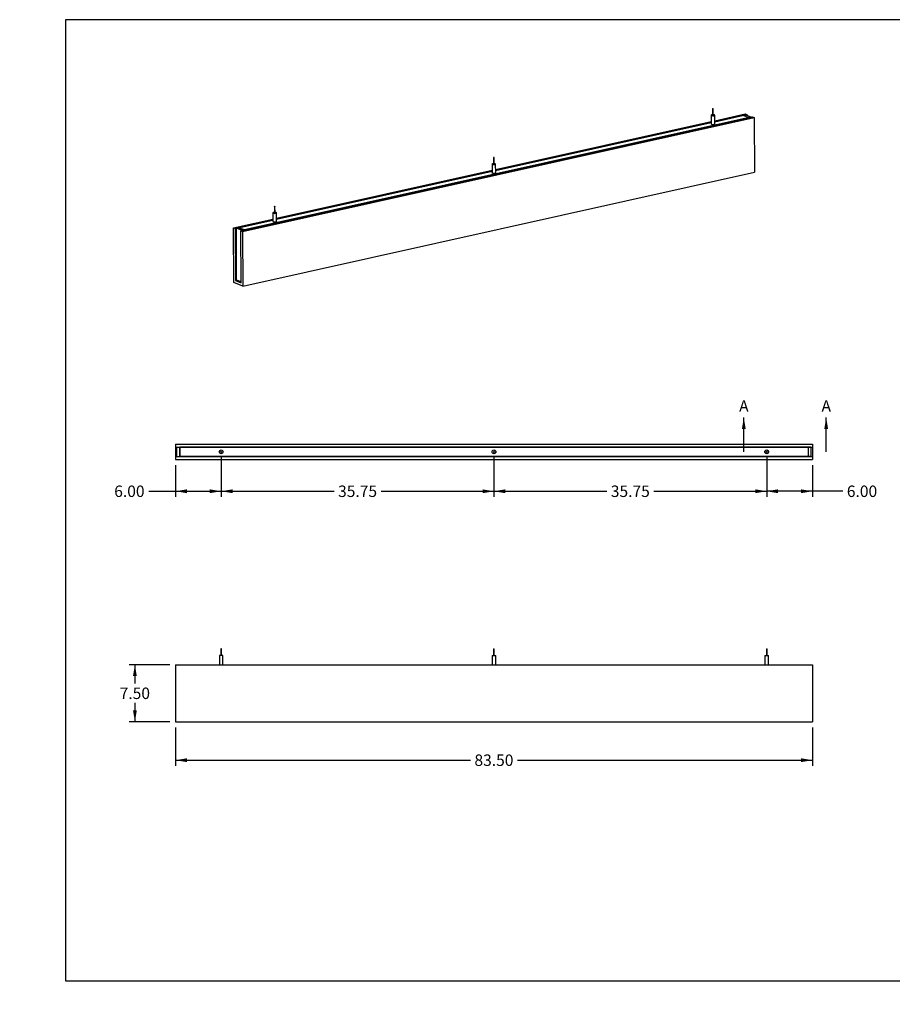
# Model space of a CAD drawing. Units: inches. Extents: x 0 to 33, y 0 to 21.6.
# Drawn here: x 0 to 19.1, y 0 to 21.5 of the extents above; entities that cross this region are included whole.
import ezdxf
from ezdxf import colors
from ezdxf.entities.mleader import LeaderData, LeaderLine
from ezdxf.enums import TextEntityAlignment as Align
from ezdxf.lldxf.tags import DXFTag
from ezdxf.math import Vec2, Vec3

# ---------------------------------------------------------------- set-up
doc = ezdxf.new("R2010")
doc.units = ezdxf.units.IN
doc.header["$MEASUREMENT"] = 0
for name, color, linetype in [('ACOUSTIC_MATERIA', 7, 'Continuous'), ('Default', 7, 'Continuous'), ('EDGE', 7, 'Continuous'), ('STUD', 7, 'Continuous'), ('STUD_INSERT', 7, 'Continuous'), ('STUD_INSERT_MIR', 7, 'Continuous'), ('STUD_MIR', 7, 'Continuous')]:
    doc.layers.add(name, color=color, linetype=linetype)
doc.styles.add('SEACAD_Arial', font='arial.ttf')
tags = doc.linetypes.add('CENTER2', pattern=[1.125, 0.75, -0.125, 0.125, -0.125]).pattern_tags.tags
tags[10:11] = [DXFTag(74, 4), DXFTag(75, 0), DXFTag(340, '0'), DXFTag(46, 0.0), DXFTag(50, 0.0), DXFTag(44, 0.0), DXFTag(45, 0.0)]
tags[8:9] = [DXFTag(74, 4), DXFTag(75, 0), DXFTag(340, '0'), DXFTag(46, 0.0), DXFTag(50, 0.0), DXFTag(44, 0.0), DXFTag(45, 0.0)]
tags[6:7] = [DXFTag(74, 4), DXFTag(75, 0), DXFTag(340, '0'), DXFTag(46, 0.0), DXFTag(50, 0.0), DXFTag(44, 0.0), DXFTag(45, 0.0)]
tags[4:5] = [DXFTag(74, 4), DXFTag(75, 0), DXFTag(340, '0'), DXFTag(46, 0.0), DXFTag(50, 0.0), DXFTag(44, 0.0), DXFTag(45, 0.0)]
doc.dimstyles.new('ANSI_(in)', dxfattribs={"dimtxt": 0.25, "dimasz": 0.25, "dimexe": 0.125, "dimexo": 0.125, "dimgap": 0.0625, "dimtad": 0, "dimtih": 1, "dimtoh": 1, "dimlfac": 2, "dimzin": 0, "dimdsep": 46, "dimtxsty": 'SEACAD_Arial', "dimblk1": '_SE_FILLED', "dimblk2": '_SE_FILLED', "dimsah": 1, "dimcen": 0.125, "dimadec": 0, "dimazin": 0, "dimtfac": 0.8, "dimtdec": 3, "dimtofl": 0, "dimtmove": 0, "dimatfit": 3, "dimfxl": 1, "dimtolj": 1, "dimtzin": 0, "dimarcsym": 0})

# ---------------------------------------------------------------- blocks, each defined once
blk = doc.blocks.new('SE')
at = {"layer": 'ACOUSTIC_MATERIA', "color": 7, "linetype": 'Continuous'}
for p, q in [((4.831, 16.901), (16.009, 19.389)), ((4.868, 16.886), (16.047, 19.374)), ((15.183, 19.305), (15.848, 19.453)), ((15.184, 19.282), (15.885, 19.438)), ((15.859, 19.432), (15.808, 19.421)), ((15.808, 19.421), (15.932, 19.372)), ((15.848, 19.453), (15.885, 19.438)), ((15.859, 19.432), (15.983, 19.383)), ((15.885, 19.438), (15.885, 19.421)), ((15.983, 19.383), (15.932, 19.372)), ((16.009, 19.389), (16.047, 19.374)), ((16.047, 19.374), (16.052, 18.18)), ((10.397, 18.239), (15.104, 19.287)), ((10.397, 18.216), (15.104, 19.264)), ((4.873, 15.691), (16.052, 18.18)), ((5.611, 17.174), (10.318, 18.222)), ((5.611, 17.151), (10.318, 18.199)), ((4.669, 16.964), (5.532, 17.156)), ((4.707, 16.949), (5.532, 17.133)), ((4.675, 15.77), (4.669, 16.964)), ((4.669, 16.964), (4.707, 16.949)), ((4.707, 16.949), (4.712, 15.815)), ((4.733, 16.955), (4.784, 16.967)), ((4.738, 15.821), (4.733, 16.955)), ((4.857, 16.907), (4.733, 16.955)), ((4.908, 16.918), (4.784, 16.967)), ((4.836, 15.766), (4.831, 16.901)), ((4.831, 16.901), (4.868, 16.886)), ((4.857, 16.907), (4.908, 16.918)), ((4.868, 16.886), (4.873, 15.691)), ((4.873, 15.691), (4.675, 15.77)), ((4.712, 15.815), (4.738, 15.821)), ((4.712, 15.815), (4.836, 15.766)), ((4.836, 15.782), (4.738, 15.821))]:
    blk.add_line(p, q, dxfattribs=at)
at = {"layer": 'EDGE', "color": 7, "linetype": 'Continuous'}
for p, q in [((15.932, 19.372), (4.908, 16.918)), ((15.808, 19.421), (15.184, 19.282)), ((15.808, 19.421), (15.932, 19.372)), ((15.104, 19.264), (10.397, 18.216)), ((10.318, 18.199), (5.611, 17.151)), ((5.532, 17.133), (4.784, 16.967)), ((4.784, 16.967), (4.908, 16.918))]:
    blk.add_line(p, q, dxfattribs=at)
for centre, major_axis, start_param, end_param in [((15.144, 19.235), (-0.0417, -0.0002), 0, 3.459153), ((15.144, 19.235), (-0.0417, -0.0002), 5.965625, 6.283185), ((10.358, 18.169), (-0.0417, -0.0002), 5.965625, 6.283185), ((10.358, 18.169), (-0.0417, -0.0002), 0, 3.459153), ((5.572, 17.104), (0.0417, 0.0002), 2.824032, 6.283185), ((5.572, 17.104), (0.0417, 0.0002), 0, 0.31756)]:
    blk.add_ellipse(centre, major_axis=major_axis, ratio=0.294847, start_param=start_param, end_param=end_param, dxfattribs=at)
at = {"layer": 'STUD', "color": 7, "linetype": 'Continuous'}
for p, q in [((15.104, 19.422), (15.105, 19.235)), ((15.136, 19.566), (15.137, 19.423)), ((15.15, 19.423), (15.149, 19.566)), ((15.184, 19.235), (15.183, 19.423)), ((10.35, 18.5), (10.351, 18.357)), ((10.364, 18.357), (10.363, 18.501)), ((10.318, 18.357), (10.318, 18.169)), ((10.398, 18.169), (10.397, 18.357))]:
    blk.add_line(p, q, dxfattribs=at)
for centre, major_axis, start_param, end_param in [((15.143, 19.423), (-0.0396, -0.0002), 0, 4.543161), ((15.143, 19.423), (-0.0396, -0.0002), 4.881617, 6.283185), ((15.143, 19.423), (-0.00667, -0.00003), 0, 3.141593), ((15.144, 19.235), (-0.0396, -0.0002), 0, 3.141593), ((10.357, 18.357), (-0.0396, -0.0002), 0, 4.543161), ((10.357, 18.357), (-0.0396, -0.0002), 4.881617, 6.283185), ((10.357, 18.357), (-0.00667, -0.00003), 0, 3.141593), ((10.358, 18.169), (-0.0396, -0.0002), 0, 3.141593)]:
    blk.add_ellipse(centre, major_axis=major_axis, ratio=0.294847, start_param=start_param, end_param=end_param, dxfattribs=at)
for centre in [(15.143, 19.566), (10.357, 18.501)]:
    blk.add_ellipse(centre, major_axis=(-0.00667, -0.00003), ratio=0.294847, dxfattribs=at)
at = {"layer": 'STUD_INSERT', "color": 7, "linetype": 'Continuous'}
for centre, start_param, end_param in [((15.144, 19.235), 0, 3.459153), ((15.144, 19.235), 5.965625, 6.283185), ((10.358, 18.169), 0, 3.459153), ((10.358, 18.169), 5.965625, 6.283185)]:
    blk.add_ellipse(centre, major_axis=(-0.0417, -0.0002), ratio=0.294847, start_param=start_param, end_param=end_param, dxfattribs=at)
at = {"layer": 'STUD_INSERT_MIR', "color": 7, "linetype": 'Continuous'}
for start_param, end_param in [(2.824032, 6.283185), (0, 0.31756)]:
    blk.add_ellipse((5.572, 17.104), major_axis=(0.0417, 0.0002), ratio=0.294847, start_param=start_param, end_param=end_param, dxfattribs=at)
at = {"layer": 'STUD_MIR', "color": 7, "linetype": 'Continuous'}
for p, q in [((5.564, 17.435), (5.564, 17.292)), ((5.578, 17.292), (5.577, 17.435)), ((5.531, 17.292), (5.532, 17.104)), ((5.611, 17.104), (5.611, 17.292))]:
    blk.add_line(p, q, dxfattribs=at)
blk.add_ellipse((5.57, 17.435), major_axis=(0.00667, 0.00003), ratio=0.294847, dxfattribs=at)
for centre, major_axis, start_param, end_param in [((5.571, 17.292), (0.0396, 0.0002), 1.740024, 6.283185), ((5.571, 17.292), (0.00667, 0.00003), 3.141593, 6.283185), ((5.571, 17.292), (0.0396, 0.0002), 0, 1.401569), ((5.572, 17.104), (0.0396, 0.0002), 3.141593, 6.283185)]:
    blk.add_ellipse(centre, major_axis=major_axis, ratio=0.294847, start_param=start_param, end_param=end_param, dxfattribs=at)
blk = doc.blocks.new('SE1')
at = {"layer": 'ACOUSTIC_MATERIA', "color": 7, "linetype": 'Continuous'}
for p, q in [((3.402, 12.238), (3.402, 12.175)), ((3.402, 12.238), (17.318, 12.238)), ((3.402, 12.175), (3.402, 11.967)), ((3.402, 12.175), (17.318, 12.175)), ((3.435, 12.175), (3.497, 12.175)), ((3.435, 11.967), (3.435, 12.175)), ((3.497, 11.967), (3.497, 12.175)), ((17.285, 12.175), (17.222, 12.175)), ((17.222, 12.175), (17.222, 11.967)), ((17.285, 12.175), (17.285, 11.967)), ((17.318, 12.238), (17.318, 12.175)), ((17.318, 12.175), (17.318, 11.967)), ((3.402, 11.967), (3.402, 11.904)), ((3.402, 11.967), (17.318, 11.967)), ((3.402, 11.904), (17.318, 11.904)), ((3.435, 11.967), (3.497, 11.967)), ((17.285, 11.967), (17.222, 11.967)), ((17.318, 11.967), (17.318, 11.904))]:
    blk.add_line(p, q, dxfattribs=at)
at = {"layer": 'EDGE', "color": 7, "linetype": 'Continuous'}
for p, q in [((17.222, 12.175), (3.497, 12.175)), ((3.497, 12.175), (3.497, 11.967)), ((17.222, 12.175), (17.222, 11.967)), ((17.222, 11.967), (3.497, 11.967))]:
    blk.add_line(p, q, dxfattribs=at)
for centre in [(4.402, 12.071), (10.36, 12.071), (16.318, 12.071)]:
    blk.add_circle(centre, 0.0417, dxfattribs=at)
at = {"layer": 'STUD', "color": 7, "linetype": 'Continuous'}
for centre, radius in [((10.36, 12.071), 0.0396), ((10.36, 12.071), 0.00667), ((16.318, 12.071), 0.0396), ((16.318, 12.071), 0.00667)]:
    blk.add_circle(centre, radius, dxfattribs=at)
at = {"layer": 'STUD_INSERT', "color": 7, "linetype": 'Continuous'}
for centre in [(10.36, 12.071), (16.318, 12.071)]:
    blk.add_circle(centre, 0.0417, dxfattribs=at)
at = {"layer": 'STUD_INSERT_MIR', "color": 7, "linetype": 'Continuous'}
blk.add_circle((4.402, 12.071), 0.0417, dxfattribs=at)
at = {"layer": 'STUD_MIR', "color": 7, "linetype": 'Continuous'}
for radius in [0.0396, 0.00667]:
    blk.add_circle((4.402, 12.071), radius, dxfattribs=at)
blk = doc.blocks.new('SE2')
at = {"layer": 'ACOUSTIC_MATERIA', "color": 7, "linetype": 'Continuous'}
for p, q in [((3.402, 7.42), (3.402, 6.17)), ((3.402, 7.42), (17.318, 7.42)), ((17.318, 7.42), (17.318, 6.17)), ((3.402, 6.17), (17.318, 6.17))]:
    blk.add_line(p, q, dxfattribs=at)
at = {"layer": 'STUD', "color": 7, "linetype": 'Continuous'}
for p, q in [((10.353, 7.767), (10.367, 7.767)), ((10.353, 7.767), (10.353, 7.617)), ((10.367, 7.617), (10.367, 7.767)), ((16.312, 7.767), (16.325, 7.767)), ((16.312, 7.767), (16.312, 7.617)), ((16.325, 7.617), (16.325, 7.767)), ((10.32, 7.617), (10.399, 7.617)), ((10.32, 7.617), (10.32, 7.42)), ((10.399, 7.42), (10.399, 7.617)), ((16.279, 7.617), (16.358, 7.617)), ((16.279, 7.617), (16.279, 7.42)), ((16.358, 7.42), (16.358, 7.617))]:
    blk.add_line(p, q, dxfattribs=at)
at = {"layer": 'STUD_MIR', "color": 7, "linetype": 'Continuous'}
for p, q in [((4.408, 7.767), (4.395, 7.767)), ((4.395, 7.767), (4.395, 7.617)), ((4.408, 7.617), (4.408, 7.767)), ((4.441, 7.617), (4.362, 7.617)), ((4.362, 7.617), (4.362, 7.42)), ((4.441, 7.42), (4.441, 7.617))]:
    blk.add_line(p, q, dxfattribs=at)
blk = doc.blocks.new('SE4')
at = {"color": 7, "linetype": 'Continuous', "style": 'SEACAD_Arial'}
blk.add_text('A', height=0.25, dxfattribs=at).set_placement((15.716, 13.196), align=Align.TOP_LEFT)
blk = doc.blocks.new('SE5')
at = {"color": 7, "linetype": 'Continuous', "style": 'SEACAD_Arial'}
blk.add_text('A', height=0.25, dxfattribs=at).set_placement((17.516, 13.196), align=Align.TOP_LEFT)
blk = doc.blocks.new('SEANNOT_GROUP1')
at = {"linetype": 'Continuous'}
blk.add_hatch(color=7, dxfattribs=at).paths.add_polyline_path([(15.86, 12.571), (15.818, 12.821), (15.777, 12.571)])
at = {"color": 7, "linetype": 'Continuous'}
blk.add_lwpolyline([(15.818, 12.071), (15.818, 12.821)], dxfattribs=at)
blk = doc.blocks.new('SEANNOT_GROUP2')
at = {"linetype": 'Continuous'}
blk.add_hatch(color=7, dxfattribs=at).paths.add_polyline_path([(17.66, 12.571), (17.618, 12.821), (17.577, 12.571)])
at = {"color": 7, "linetype": 'Continuous'}
blk.add_lwpolyline([(17.618, 12.071), (17.618, 12.821)], dxfattribs=at)
blk = doc.blocks.new('SE3')
at = {"layer": 'Default', "color": 7, "linetype": 'CENTER2', "const_width": 0.0006}
blk.add_lwpolyline([(15.818, 12.071), (17.618, 12.071)], dxfattribs=at)
at = {"layer": 'Default'}
for name in ['SE4', 'SE5', 'SEANNOT_GROUP1', 'SEANNOT_GROUP2']:
    blk.add_blockref(name, (0, 0), dxfattribs=at)
blk = doc.blocks.new('DMBLK136')
at = {"layer": 'Default', "linetype": 'Continuous'}
for points in [[(3.652, 5.292), (3.652, 5.375), (3.402, 5.333)], [(17.068, 5.292), (17.318, 5.333), (17.068, 5.375)]]:
    blk.add_hatch(color=7, dxfattribs=at).paths.add_polyline_path(points)
at = {"layer": 'Default', "color": 7, "linetype": 'Continuous'}
for p, q in [((3.402, 6.045), (3.402, 5.208)), ((17.318, 6.045), (17.318, 5.208)), ((3.402, 5.333), (9.846, 5.333)), ((10.874, 5.333), (17.318, 5.333))]:
    blk.add_line(p, q, dxfattribs=at)
at = {"layer": 'Default', "color": 7, "linetype": 'Continuous', "style": 'SEACAD_Arial'}
blk.add_text('83.50', height=0.25, dxfattribs=at).set_placement((9.934, 5.458), align=Align.TOP_LEFT)
blk = doc.blocks.new('_SE_FILLED')
at = {"color": 0}
blk.add_line((0, 0), (-1, 0), dxfattribs=at)
blk.add_solid([(0, 0), (-1, -0.1665), (-1, 0.1665), (0, 0)], dxfattribs=at)
blk = doc.blocks.new('DMBLK137')
at = {"layer": 'Default', "linetype": 'Continuous'}
for points in [[(2.475, 7.17), (2.558, 7.17), (2.517, 7.42)], [(2.475, 6.42), (2.517, 6.17), (2.558, 6.42)]]:
    blk.add_hatch(color=7, dxfattribs=at).paths.add_polyline_path(points)
at = {"layer": 'Default', "color": 7, "linetype": 'Continuous'}
for p, q in [((3.277, 7.42), (2.392, 7.42)), ((2.517, 7.42), (2.517, 7.008)), ((2.517, 6.583), (2.517, 6.17)), ((3.277, 6.17), (2.392, 6.17))]:
    blk.add_line(p, q, dxfattribs=at)
at = {"layer": 'Default', "color": 7, "linetype": 'Continuous', "style": 'SEACAD_Arial'}
blk.add_text('7.50', height=0.25, dxfattribs=at).set_placement((2.184, 6.92), align=Align.TOP_LEFT)
blk = doc.blocks.new('DMBLK138')
at = {"layer": 'Default', "linetype": 'Continuous'}
for points in [[(3.652, 11.167), (3.652, 11.251), (3.402, 11.209)], [(4.152, 11.167), (4.402, 11.209), (4.152, 11.251)]]:
    blk.add_hatch(color=7, dxfattribs=at).paths.add_polyline_path(points)
at = {"layer": 'Default', "color": 7, "linetype": 'Continuous'}
for p, q in [((4.402, 11.946), (4.402, 11.084)), ((3.402, 11.779), (3.402, 11.084)), ((2.818, 11.209), (4.402, 11.209))]:
    blk.add_line(p, q, dxfattribs=at)
at = {"layer": 'Default', "color": 7, "linetype": 'Continuous', "style": 'SEACAD_Arial'}
blk.add_text('6.00', height=0.25, dxfattribs=at).set_placement((2.065, 11.334), align=Align.TOP_LEFT)
blk = doc.blocks.new('DMBLK139')
at = {"layer": 'Default', "linetype": 'Continuous'}
for points in [[(16.568, 11.167), (16.568, 11.251), (16.318, 11.209)], [(17.068, 11.167), (17.318, 11.209), (17.068, 11.251)]]:
    blk.add_hatch(color=7, dxfattribs=at).paths.add_polyline_path(points)
at = {"layer": 'Default', "color": 7, "linetype": 'Continuous'}
for p, q in [((16.318, 11.946), (16.318, 11.084)), ((17.318, 11.779), (17.318, 11.084)), ((17.982, 11.209), (16.318, 11.209))]:
    blk.add_line(p, q, dxfattribs=at)
at = {"layer": 'Default', "color": 7, "linetype": 'Continuous', "style": 'SEACAD_Arial'}
blk.add_text('6.00', height=0.25, dxfattribs=at).set_placement((18.069, 11.334), align=Align.TOP_LEFT)
blk = doc.blocks.new('DMBLK145')
at = {"layer": 'Default', "linetype": 'Continuous'}
for points in [[(4.652, 11.167), (4.652, 11.251), (4.402, 11.209)], [(10.11, 11.167), (10.36, 11.209), (10.11, 11.251)]]:
    blk.add_hatch(color=7, dxfattribs=at).paths.add_polyline_path(points)
at = {"layer": 'Default', "color": 7, "linetype": 'Continuous'}
for p, q in [((4.402, 11.946), (4.402, 11.084)), ((10.36, 11.946), (10.36, 11.084)), ((4.402, 11.209), (6.867, 11.209)), ((7.894, 11.209), (10.36, 11.209))]:
    blk.add_line(p, q, dxfattribs=at)
at = {"layer": 'Default', "color": 7, "linetype": 'Continuous', "style": 'SEACAD_Arial'}
blk.add_text('35.75', height=0.25, dxfattribs=at).set_placement((6.955, 11.334), align=Align.TOP_LEFT)
blk = doc.blocks.new('DMBLK146')
at = {"layer": 'Default', "linetype": 'Continuous'}
for points in [[(10.61, 11.167), (10.61, 11.251), (10.36, 11.209)], [(16.068, 11.167), (16.318, 11.209), (16.068, 11.251)]]:
    blk.add_hatch(color=7, dxfattribs=at).paths.add_polyline_path(points)
at = {"layer": 'Default', "color": 7, "linetype": 'Continuous'}
for p, q in [((10.36, 11.946), (10.36, 11.084)), ((16.318, 11.946), (16.318, 11.084)), ((10.36, 11.209), (12.825, 11.209)), ((13.853, 11.209), (16.318, 11.209))]:
    blk.add_line(p, q, dxfattribs=at)
at = {"layer": 'Default', "color": 7, "linetype": 'Continuous', "style": 'SEACAD_Arial'}
blk.add_text('35.75', height=0.25, dxfattribs=at).set_placement((12.913, 11.334), align=Align.TOP_LEFT)
blk = doc.blocks.new('_Dot')
at = {"color": 0, "linetype": 'ByBlock', "lineweight": -2}
blk.add_line((-0.5, 0), (-1, 0), dxfattribs=at)
at = {"color": 0, "linetype": 'ByBlock', "const_width": 0.5}
blk.add_lwpolyline([(-0.25, 0, 1), (0.25, 0, 1)], format="xyb", close=True, dxfattribs=at)

msp = doc.modelspace()

# ---------------------------------------------------------------- linework, layer by layer
at = {"layer": 'Default', "color": 7, "linetype": 'Continuous'}
for p, q in [((33, 21.5115), (1, 21.5115)), ((1, 21.5115), (1, 0.5115)), ((1, 0.5115), (33, 0.5115))]:
    msp.add_line(p, q, dxfattribs=at)

# ---------------------------------------------------------------- block references
at = {"layer": 'Default'}
for name in ['SE', 'SE3', 'SE1', 'SE2']:
    msp.add_blockref(name, (0, 0), dxfattribs=at)

# ---------------------------------------------------------------- dimensions: what is measured, and where the dimension line sits
at = {"layer": 'Default', "color": 7, "linetype": 'Continuous'}
for base, p1, p2, picture, middle in [((4.4016, 11.2091), (3.4016, 11.9044), (4.4016, 12.0711), 'DMBLK138', (2.8177, 11.2091)), ((16.3182, 11.2091), (17.3182, 11.9044), (16.3182, 12.0711), 'DMBLK139', (17.982, 11.2091))]:
    dim = msp.add_linear_dim(base=base, p1=p1, p2=p2, text='\\A1;<>', dimstyle='ANSI_(in)', override={"dimlfac": 6}, dxfattribs=at)
    dim.commit()
    dim.dimension.update_dxf_attribs({"geometry": picture, "text_midpoint": middle, "dimtype": 160})
for base, p1, p2, angle, picture, middle in [((4.4016, 11.2091), (4.4016, 12.0711), (10.3599, 12.0711), 0, 'DMBLK145', (7.3807, 11.2091)), ((10.3599, 11.2091), (10.3599, 12.0711), (16.3182, 12.0711), 360, 'DMBLK146', (13.3391, 11.2091)), ((2.5168, 7.4205), (3.4016, 7.4205), (3.4016, 6.1705), 270, 'DMBLK137', (2.5168, 6.7955)), ((3.4016, 5.3333), (3.4016, 6.1705), (17.3182, 6.1705), 0, 'DMBLK136', (10.3599, 5.3333))]:
    dim = msp.add_linear_dim(base=base, p1=p1, p2=p2, angle=angle, text='\\A1;<>', dimstyle='ANSI_(in)', override={"dimlfac": 6}, dxfattribs=at)
    dim.commit()
    dim.dimension.update_dxf_attribs({"geometry": picture, "text_midpoint": middle, "dimtype": 161})

# ---------------------------------------------------------------- leaders
ml = msp.add_multileader_mtext('Standard', dxfattribs=at)
ml.set_content('{\\pxsm0.9;\\fArial|b0||i0||c0|p34;\\W1.;03/11/20\\P}', color=256)
ml.set_leader_properties()
ml.set_arrow_properties(name='DOT')
ml.build(insert=Vec2(0, 0))
ml.multileader.update_dxf_attribs({"leader_type": 0, "dogleg_length": 0, "arrow_head_size": 0.15})
ctx = ml.context
ctx.base_point, ctx.char_height, ctx.arrow_head_size, ctx.landing_gap_size = Vec3(26.9183, 4.3397), 0.15, 0.15, 0.0525
notes = []
notes.append((ctx, [(0, (0, 0, 0), (0, 0), (1, 0), 1, [])]))
ctx.mtext.insert = Vec3(27.0083, 4.416)
ml = msp.add_multileader_mtext('Standard', dxfattribs=at)
ml.set_content('{\\pxsm0.9;\\fArial|b0||i0||c0|p34;\\W1.;03/11/20\\P}', color=256)
ml.set_leader_properties()
ml.set_arrow_properties(name='DOT')
ml.build(insert=Vec2(0, 0))
ml.multileader.update_dxf_attribs({"leader_type": 0, "dogleg_length": 0, "arrow_head_size": 0.15})
ctx = ml.context
ctx.base_point, ctx.char_height, ctx.arrow_head_size, ctx.landing_gap_size = Vec3(26.9547, 3.8969), 0.15, 0.15, 0.0525
notes.append((ctx, [(0, (0, 0, 0), (0, 0), (1, 0), 1, [])]))
ctx.mtext.insert = Vec3(27.0447, 3.9732)
ml = msp.add_multileader_mtext('Standard', dxfattribs=at)
ml.set_content('{\\pxsm0.9;\\fArial|b0||i0||c0|p34;\\W1.;Acoustic Blade\\P}', color=256)
ml.set_leader_properties()
ml.set_arrow_properties(name='DOT')
ml.build(insert=Vec2(0, 0))
ml.multileader.update_dxf_attribs({"leader_type": 0, "dogleg_length": 0, "arrow_head_size": 0.24})
ctx = ml.context
ctx.base_point, ctx.char_height, ctx.arrow_head_size, ctx.landing_gap_size = Vec3(29.1872, 3.0877), 0.24, 0.24, 0.084
ctx.text_align_type = 1
notes.append((ctx, [(0, (0, 0, 0), (0, 0), (1, 0), 1, [])]))
ctx.mtext.insert, ctx.mtext.alignment = Vec3(30.3781, 3.2096), 2
ml = msp.add_multileader_mtext('Standard', dxfattribs=at)
ml.set_content('{\\pxsm0.9;\\fArial|b0||i0||c0|p34;\\W1.;84"x8"x2"\\P}', color=256)
ml.set_leader_properties()
ml.set_arrow_properties(name='DOT')
ml.build(insert=Vec2(0, 0))
ml.multileader.update_dxf_attribs({"leader_type": 0, "dogleg_length": 0, "arrow_head_size": 0.2})
ctx = ml.context
ctx.base_point, ctx.char_height, ctx.arrow_head_size, ctx.landing_gap_size = Vec3(29.6437, 2.3315), 0.2, 0.2, 0.07
ctx.text_align_type = 1
notes.append((ctx, [(0, (0, 0, 0), (0, 0), (1, 0), 1, [])]))
ctx.mtext.insert, ctx.mtext.alignment = Vec3(30.3202, 2.4332), 2
ml = msp.add_multileader_mtext('Standard', dxfattribs=at)
ml.set_content('{\\pxsm0.9;\\fArial|b0||i0||c0|p34;\\W1.;ABlade-046-XX\\P}', color=256)
ml.set_leader_properties()
ml.set_arrow_properties(name='DOT')
ml.build(insert=Vec2(0, 0))
ml.multileader.update_dxf_attribs({"leader_type": 0, "dogleg_length": 0, "arrow_head_size": 0.17})
ctx = ml.context
ctx.base_point, ctx.char_height, ctx.arrow_head_size, ctx.landing_gap_size = Vec3(29.3621, 1.7627), 0.17, 0.17, 0.0595
ctx.text_align_type = 1
notes.append((ctx, [(0, (0, 0, 0), (0, 0), (1, 0), 1, [])]))
ctx.mtext.insert, ctx.mtext.alignment = Vec3(30.269, 1.8492), 2
ml = msp.add_multileader_mtext('Standard', dxfattribs=at)
ml.set_content('{\\pxsm0.9;\\fArial|b0||i0||c0|p34;\\W1.;1.0\\P}', color=256)
ml.set_leader_properties()
ml.set_arrow_properties(name='DOT')
ml.build(insert=Vec2(0, 0))
ml.multileader.update_dxf_attribs({"leader_type": 0, "dogleg_length": 0, "arrow_head_size": 0.15})
ctx = ml.context
ctx.base_point, ctx.char_height, ctx.arrow_head_size, ctx.landing_gap_size = Vec3(32.4672, 1.7305), 0.15, 0.15, 0.0525
notes.append((ctx, [(0, (0, 0, 0), (0, 0), (1, 0), 1, [])]))
ctx.mtext.insert = Vec3(32.5572, 1.8068)
ml = msp.add_multileader_mtext('Standard', dxfattribs=at)
ml.set_content('{\\pxsm0.9;\\fArial|b0||i0||c0|p34;\\W1.;SHEET 1 OF 1\\P}', color=256)
ml.set_leader_properties()
ml.set_arrow_properties(name='DOT')
ml.build(insert=Vec2(0, 0))
ml.multileader.update_dxf_attribs({"leader_type": 0, "dogleg_length": 0, "arrow_head_size": 0.14})
ctx = ml.context
ctx.base_point, ctx.char_height, ctx.arrow_head_size, ctx.landing_gap_size = Vec3(31.5043, 1.2687), 0.14, 0.14, 0.049
notes.append((ctx, [(0, (0, 0, 0), (0, 0), (1, 0), 1, [])]))
ctx.mtext.insert = Vec3(31.5943, 1.3398)
for ctx, leaders in notes:
    for number, flags, end, landing, length, lines in leaders:
        leader = LeaderData()
        leader.index, (leader.has_last_leader_line, leader.has_dogleg_vector, leader.attachment_direction) = number, flags
        leader.last_leader_point, leader.dogleg_vector, leader.dogleg_length = Vec3(end), Vec3(landing), length
        for number, points, colour, breaks in lines:
            line = LeaderLine()
            line.index, line.vertices, line.color, line.breaks = number, Vec3.list(points), colors.encode_raw_color(colour), breaks
            leader.lines.append(line)
        ctx.leaders.append(leader)

doc.saveas('drawing.dxf')
